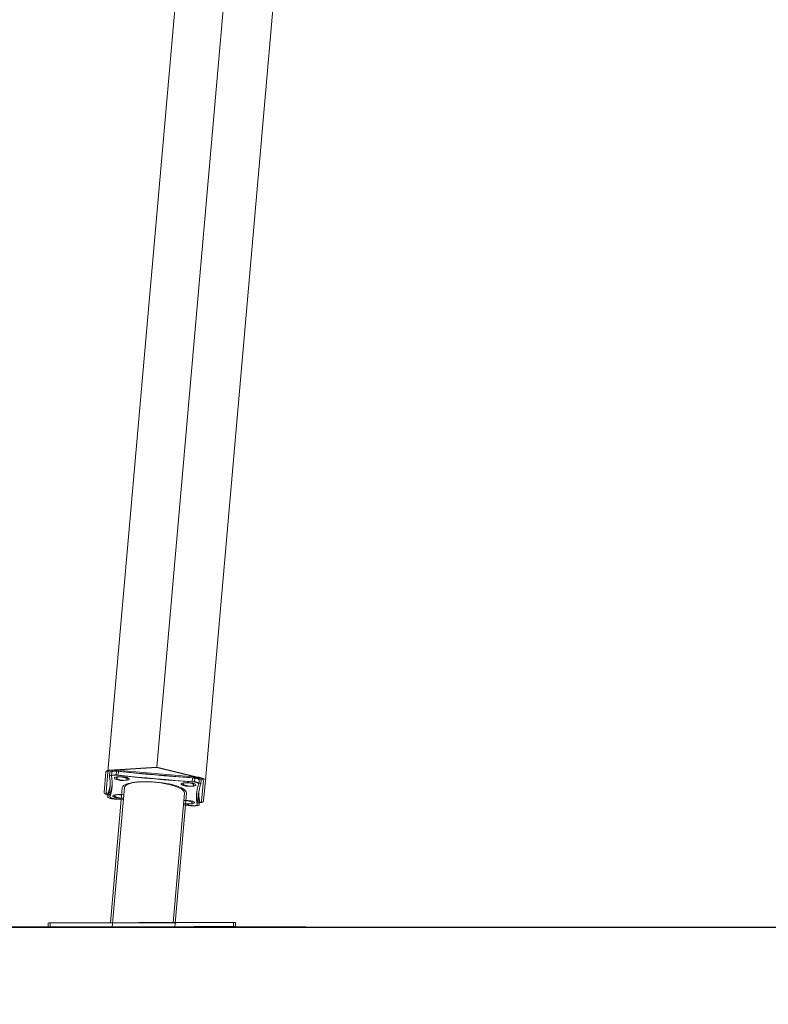
# Model space of a CAD drawing. Units: millimetres. Extents: x -1.9 to 9.3, y 0.2 to 17.5.
# Drawn here: x 1.7 to 2.4, y 12.2 to 13.1 of the extents above; entities that cross this region are included whole.
import ezdxf

# ---------------------------------------------------------------- set-up
doc = ezdxf.new("R2010")
doc.units = ezdxf.units.MM
doc.header["$PDSIZE"] = -1
doc.layers.add('DIASTASEIS', color=253, linetype='Continuous', lineweight=5)
doc.styles.get("Standard").update_dxf_attribs({"font": 'ARIALN.TTF'})
doc.dimstyles.get("Standard").update_dxf_attribs({"dimtxt": 0.18, "dimasz": 0.15, "dimexe": 0.1, "dimexo": 0, "dimgap": 0.09, "dimtad": 0, "dimtih": 1, "dimtoh": 1, "dimzin": 0, "dimdsep": 46, "dimtxsty": 'Standard', "dimblk": 'OBLIQUE', "dimcen": 0.09, "dimadec": 0, "dimazin": 0, "dimtfac": 1, "dimtofl": 0, "dimtmove": 0, "dimatfit": 3, "dimldrblk": 'OBLIQUE', "dimfxl": 1, "dimtolj": 1, "dimtzin": 0, "dimarcsym": 0})

# ---------------------------------------------------------------- blocks, each defined once
blk = doc.blocks.new('K283-A-A')
at = {"color": 7, "linetype": 'Continuous', "lineweight": 15}
for p, q in [((5305.82255, 255.29255), (5305.63025, 253.0946)), ((5305.86798, 255.2583), (5305.67756, 253.08179)), ((5305.58293, 253.09007), (5305.74965, 254.99569)), ((5305.57917, 253.07002), (5305.58092, 253.08999)), ((5305.58118, 253.0701), (5305.58293, 253.09007)), ((5305.5847, 253.08972), (5305.58436, 253.08588)), ((5305.58671, 253.0898), (5305.58637, 253.08596)), ((5305.59126, 253.09075), (5305.59092, 253.08691)), ((5305.59111, 253.09178), (5305.66583, 253.08524)), ((5305.59327, 253.09083), (5305.59293, 253.08699)), ((5305.66715, 253.0843), (5305.66682, 253.08046)), ((5305.59885, 253.07475), (5305.58701, 252.93932)), ((5305.66514, 253.08422), (5305.66481, 253.08038)), ((5305.67105, 253.07823), (5305.67139, 253.08207)), ((5305.67306, 253.07831), (5305.6734, 253.08215)), ((5305.67556, 253.08171), (5305.67381, 253.06174)), ((5305.67756, 253.08179), (5305.67582, 253.06183)), ((5305.58318, 253.06972), (5305.58285, 253.06588)), ((5305.58321, 253.06983), (5305.58287, 253.06599)), ((5305.58321, 253.06983), (5305.58318, 253.06972)), ((5305.58519, 253.0698), (5305.58486, 253.06596)), ((5305.58522, 253.06991), (5305.58488, 253.06607)), ((5305.58522, 253.06991), (5305.58519, 253.0698)), ((5305.59684, 253.07467), (5305.58536, 252.94343)), ((5305.6462, 252.94356), (5305.65721, 253.06938)), ((5305.64783, 252.93932), (5305.65922, 253.06947)), ((5305.58909, 253.06373), (5305.59584, 253.06325)), ((5305.5911, 253.06381), (5305.59786, 253.06333)), ((5305.65621, 253.05792), (5305.66298, 253.0572)), ((5305.65822, 253.058), (5305.66499, 253.05728)), ((5305.66987, 253.06219), (5305.66954, 253.05835)), ((5305.66954, 253.05823), (5305.66988, 253.06207)), ((5305.66988, 253.06207), (5305.66987, 253.06219)), ((5305.67188, 253.06228), (5305.67154, 253.05844)), ((5305.67155, 253.05832), (5305.67189, 253.06215)), ((5305.67189, 253.06215), (5305.67188, 253.06228)), ((5305.5249, 252.94324), (5305.52491, 252.93924)), ((5305.52691, 252.94332), (5305.52692, 252.93932)), ((5305.52691, 252.94332), (5305.52692, 252.93932)), ((5305.70491, 252.93963), (5305.7049, 252.94363)), ((5305.70691, 252.93972), (5305.7069, 252.94372)), ((5305.70691, 252.93972), (5305.7069, 252.94372))]:
    blk.add_line(p, q, dxfattribs=at)
at = {"color": 0}
blk.add_line((5305.58929, 253.09199), (5305.63025, 253.0946), dxfattribs=at)
at = {"color": 7}
blk.add_line((5305.63025, 253.0946), (5305.66977, 253.0851), dxfattribs=at)
at = {"color": 7, "linetype": 'Continuous', "lineweight": 15, "flags": 128}
for points in [[(5305.59111, 253.09178), (5305.58917, 253.0919), (5305.58728, 253.09191), (5305.58554, 253.09181), (5305.584, 253.09162), (5305.58273, 253.09132), (5305.58177, 253.09094), (5305.58116, 253.09049), (5305.58092, 253.08999)], [(5305.59312, 253.09186), (5305.59118, 253.09198), (5305.58929, 253.09199), (5305.58755, 253.0919), (5305.58601, 253.0917), (5305.58474, 253.0914), (5305.58378, 253.09102), (5305.58317, 253.09057), (5305.58293, 253.09007)], [(5305.59092, 253.08691), (5305.58964, 253.08701), (5305.58839, 253.08703), (5305.58723, 253.08698), (5305.58621, 253.08685), (5305.58538, 253.08666), (5305.58478, 253.0864), (5305.58444, 253.08609), (5305.58437, 253.08575)], [(5305.59126, 253.09075), (5305.58997, 253.09085), (5305.58872, 253.09087), (5305.58756, 253.09082), (5305.58654, 253.09069), (5305.58572, 253.09049), (5305.58512, 253.09024), (5305.58477, 253.08993), (5305.5847, 253.08972)], [(5305.59293, 253.08699), (5305.59165, 253.08709), (5305.5904, 253.08711), (5305.58924, 253.08706), (5305.58822, 253.08693), (5305.58739, 253.08674), (5305.58679, 253.08648), (5305.58645, 253.08618), (5305.58638, 253.08584)], [(5305.59327, 253.09083), (5305.59199, 253.09093), (5305.59073, 253.09095), (5305.58957, 253.0909), (5305.58856, 253.09077), (5305.58773, 253.09058), (5305.58713, 253.09032), (5305.58678, 253.09002), (5305.58671, 253.0898)], [(5305.59555, 253.08517), (5305.59406, 253.08526), (5305.59264, 253.08524), (5305.59139, 253.08512), (5305.59037, 253.0849), (5305.58964, 253.08461), (5305.58925, 253.08425), (5305.58921, 253.08385), (5305.58954, 253.08343), (5305.5902, 253.08301), (5305.59117, 253.08263), (5305.59239, 253.08229), (5305.59378, 253.08202), (5305.59526, 253.08185), (5305.59676, 253.08176), (5305.59817, 253.08178), (5305.59943, 253.0819), (5305.60045, 253.08212), (5305.60118, 253.08241), (5305.60157, 253.08277), (5305.60161, 253.08317), (5305.60128, 253.08359), (5305.60062, 253.08401), (5305.59965, 253.08439), (5305.59843, 253.08473), (5305.59704, 253.085), (5305.59555, 253.08517)], [(5305.66481, 253.08038), (5305.65557, 253.08104), (5305.64632, 253.08175), (5305.63708, 253.0825), (5305.62783, 253.08329), (5305.61859, 253.08413), (5305.60935, 253.08501), (5305.60013, 253.08594), (5305.59092, 253.08691)], [(5305.59756, 253.08526), (5305.59607, 253.08534), (5305.59465, 253.08532), (5305.5934, 253.0852), (5305.59238, 253.08499), (5305.59165, 253.08469), (5305.59126, 253.08433), (5305.59122, 253.08393), (5305.59155, 253.08351), (5305.59221, 253.0831), (5305.59318, 253.08271), (5305.5944, 253.08237), (5305.59579, 253.08211), (5305.59727, 253.08193), (5305.59877, 253.08185), (5305.60018, 253.08187), (5305.60144, 253.08199), (5305.60246, 253.0822), (5305.60319, 253.08249), (5305.60358, 253.08285), (5305.60362, 253.08325), (5305.60329, 253.08367), (5305.60263, 253.08409), (5305.60166, 253.08448), (5305.60044, 253.08481), (5305.59905, 253.08508), (5305.59756, 253.08526)], [(5305.66514, 253.08422), (5305.6559, 253.08488), (5305.64666, 253.08559), (5305.63741, 253.08634), (5305.62817, 253.08713), (5305.61892, 253.08797), (5305.60969, 253.08885), (5305.60047, 253.08978), (5305.59126, 253.09075)], [(5305.66682, 253.08046), (5305.65758, 253.08112), (5305.64833, 253.08183), (5305.63908, 253.08258), (5305.62984, 253.08337), (5305.6206, 253.08421), (5305.61137, 253.08509), (5305.60214, 253.08602), (5305.59293, 253.08699)], [(5305.66715, 253.0843), (5305.65791, 253.08496), (5305.64867, 253.08567), (5305.63942, 253.08642), (5305.63017, 253.08721), (5305.62093, 253.08805), (5305.6117, 253.08893), (5305.60248, 253.08986), (5305.59327, 253.09083)], [(5305.67556, 253.08171), (5305.67541, 253.08224), (5305.67489, 253.08279), (5305.67401, 253.08333), (5305.6728, 253.08385), (5305.67132, 253.08431), (5305.66962, 253.08471), (5305.66777, 253.08502), (5305.66583, 253.08524)], [(5305.6734, 253.08215), (5305.67335, 253.08239), (5305.67307, 253.08274), (5305.67252, 253.0831), (5305.67175, 253.08343), (5305.67077, 253.08373), (5305.66965, 253.08398), (5305.66842, 253.08418), (5305.66715, 253.0843)], [(5305.67756, 253.08179), (5305.67742, 253.08233), (5305.67689, 253.08288), (5305.67601, 253.08342), (5305.67481, 253.08393), (5305.67333, 253.08439), (5305.67163, 253.08479), (5305.66977, 253.0851), (5305.66784, 253.08532)], [(5305.62773, 253.08009), (5305.62447, 253.08033), (5305.62123, 253.08047), (5305.61806, 253.08051), (5305.61499, 253.08045), (5305.61207, 253.0803), (5305.60932, 253.08004), (5305.60678, 253.0797), (5305.60448, 253.07926), (5305.60244, 253.07874), (5305.60069, 253.07814), (5305.59925, 253.07746), (5305.59813, 253.07673), (5305.59736, 253.07594), (5305.59693, 253.0751), (5305.59684, 253.07467)], [(5305.62974, 253.08017), (5305.62648, 253.08041), (5305.62324, 253.08055), (5305.62007, 253.0806), (5305.617, 253.08054), (5305.61408, 253.08038), (5305.61133, 253.08013), (5305.60879, 253.07978), (5305.60649, 253.07934), (5305.60445, 253.07882), (5305.6027, 253.07822), (5305.60126, 253.07755), (5305.60014, 253.07681), (5305.59937, 253.07602), (5305.59894, 253.07518), (5305.59885, 253.07475)], [(5305.65721, 253.06938), (5305.65721, 253.06982), (5305.65693, 253.07072), (5305.6563, 253.07164), (5305.65533, 253.07256), (5305.65403, 253.07347), (5305.65241, 253.07437), (5305.65049, 253.07523), (5305.6483, 253.07607), (5305.64586, 253.07685), (5305.64319, 253.07758), (5305.64034, 253.07824), (5305.63733, 253.07883), (5305.63421, 253.07934), (5305.63099, 253.07976), (5305.62773, 253.08009)], [(5305.65922, 253.06947), (5305.65921, 253.06991), (5305.65894, 253.07081), (5305.65831, 253.07172), (5305.65734, 253.07264), (5305.65604, 253.07355), (5305.65442, 253.07445), (5305.6525, 253.07532), (5305.65031, 253.07615), (5305.64787, 253.07693), (5305.6452, 253.07766), (5305.64235, 253.07832), (5305.63934, 253.07891), (5305.63622, 253.07942), (5305.633, 253.07984), (5305.62974, 253.08017)], [(5305.66002, 253.07618), (5305.66151, 253.0761), (5305.66293, 253.07612), (5305.66418, 253.07624), (5305.6652, 253.07645), (5305.66593, 253.07675), (5305.66632, 253.0771), (5305.66636, 253.0775), (5305.66603, 253.07793), (5305.66537, 253.07834), (5305.6644, 253.07873), (5305.66318, 253.07906), (5305.66179, 253.07933), (5305.66031, 253.07951), (5305.65881, 253.07959), (5305.6574, 253.07957), (5305.65614, 253.07945), (5305.65512, 253.07924), (5305.65439, 253.07894), (5305.654, 253.07859), (5305.65396, 253.07818), (5305.65429, 253.07776), (5305.65495, 253.07735), (5305.65592, 253.07696), (5305.65714, 253.07662), (5305.65853, 253.07636), (5305.66002, 253.07618)], [(5305.66202, 253.07626), (5305.66352, 253.07618), (5305.66493, 253.0762), (5305.66619, 253.07632), (5305.66721, 253.07653), (5305.66794, 253.07683), (5305.66833, 253.07719), (5305.66837, 253.07759), (5305.66804, 253.07801), (5305.66738, 253.07842), (5305.66641, 253.07881), (5305.66519, 253.07915), (5305.6638, 253.07941), (5305.66231, 253.07959), (5305.66082, 253.07967), (5305.6594, 253.07965), (5305.65815, 253.07953), (5305.65713, 253.07932), (5305.6564, 253.07903), (5305.65601, 253.07867), (5305.65597, 253.07827), (5305.6563, 253.07785), (5305.65696, 253.07743), (5305.65793, 253.07704), (5305.65915, 253.07671), (5305.66054, 253.07644), (5305.66202, 253.07626)], [(5305.67103, 253.07812), (5305.67101, 253.07846), (5305.67072, 253.07882), (5305.67018, 253.07917), (5305.6694, 253.07951), (5305.66843, 253.07981), (5305.6673, 253.08006), (5305.66608, 253.08025), (5305.66481, 253.08038)], [(5305.67139, 253.08207), (5305.67135, 253.0823), (5305.67106, 253.08266), (5305.67051, 253.08301), (5305.66974, 253.08335), (5305.66877, 253.08365), (5305.66764, 253.0839), (5305.66642, 253.08409), (5305.66514, 253.08422)], [(5305.67304, 253.0782), (5305.67302, 253.07855), (5305.67273, 253.0789), (5305.67219, 253.07926), (5305.67141, 253.07959), (5305.67044, 253.07989), (5305.66931, 253.08014), (5305.66809, 253.08034), (5305.66682, 253.08046)], [(5305.57917, 253.07002), (5305.57932, 253.06949), (5305.57984, 253.06894), (5305.58072, 253.0684), (5305.58192, 253.06788), (5305.58299, 253.06754)], [(5305.58118, 253.0701), (5305.58133, 253.06957), (5305.58185, 253.06902), (5305.58273, 253.06848), (5305.58394, 253.06797), (5305.585, 253.06762)], [(5305.58287, 253.06599), (5305.58289, 253.06564), (5305.58318, 253.06529), (5305.58372, 253.06493), (5305.5845, 253.0646), (5305.58547, 253.0643), (5305.5866, 253.06404), (5305.58782, 253.06385), (5305.58909, 253.06373)], [(5305.58488, 253.06607), (5305.5849, 253.06573), (5305.58519, 253.06537), (5305.58573, 253.06502), (5305.58651, 253.06468), (5305.58748, 253.06438), (5305.58861, 253.06413), (5305.58983, 253.06394), (5305.5911, 253.06381)], [(5305.59622, 253.06757), (5305.59553, 253.06769), (5305.59404, 253.06787), (5305.59255, 253.06795), (5305.59113, 253.06793), (5305.58987, 253.06781), (5305.58885, 253.0676), (5305.58812, 253.0673), (5305.58773, 253.06695), (5305.5877, 253.06655), (5305.58802, 253.06612), (5305.58869, 253.06571), (5305.58966, 253.06532), (5305.59087, 253.06499), (5305.59226, 253.06472), (5305.59375, 253.06454), (5305.59375, 253.06454)], [(5305.59823, 253.06765), (5305.59754, 253.06777), (5305.59605, 253.06795), (5305.59456, 253.06803), (5305.59314, 253.06802), (5305.59189, 253.0679), (5305.59086, 253.06768), (5305.59014, 253.06739), (5305.58974, 253.06703), (5305.58971, 253.06663), (5305.59003, 253.06621), (5305.5907, 253.06579), (5305.59167, 253.0654), (5305.59288, 253.06507), (5305.59427, 253.0648), (5305.59576, 253.06462), (5305.59576, 253.06462)], [(5305.59375, 253.06454), (5305.59524, 253.06446), (5305.59595, 253.06446)], [(5305.59576, 253.06462), (5305.59725, 253.06454), (5305.59796, 253.06454)], [(5305.65632, 253.05917), (5305.65702, 253.05906), (5305.6585, 253.05888), (5305.66, 253.05879), (5305.66141, 253.05881), (5305.66267, 253.05893), (5305.66369, 253.05915), (5305.66442, 253.05944), (5305.66481, 253.0598), (5305.66485, 253.0602), (5305.66452, 253.06062), (5305.66385, 253.06104), (5305.66289, 253.06142), (5305.66167, 253.06176), (5305.66028, 253.06203), (5305.65879, 253.0622)], [(5305.65879, 253.0622), (5305.6573, 253.06229), (5305.65659, 253.06229)], [(5305.65833, 253.05926), (5305.65902, 253.05914), (5305.66051, 253.05896), (5305.662, 253.05888), (5305.66342, 253.0589), (5305.66468, 253.05902), (5305.6657, 253.05923), (5305.66643, 253.05952), (5305.66682, 253.05988), (5305.66685, 253.06028), (5305.66653, 253.0607), (5305.66586, 253.06112), (5305.66489, 253.06151), (5305.66368, 253.06184), (5305.66229, 253.06211), (5305.6608, 253.06229)], [(5305.6608, 253.06229), (5305.65931, 253.06237), (5305.6586, 253.06237)], [(5305.66298, 253.0572), (5305.66426, 253.0571), (5305.66551, 253.05708), (5305.66667, 253.05713), (5305.66769, 253.05726), (5305.66852, 253.05745), (5305.66912, 253.05771), (5305.66946, 253.05801), (5305.66954, 253.05835)], [(5305.66499, 253.05728), (5305.66627, 253.05718), (5305.66752, 253.05716), (5305.66868, 253.05721), (5305.6697, 253.05734), (5305.67053, 253.05754), (5305.67113, 253.05779), (5305.67147, 253.0581), (5305.67154, 253.05844)], [(5305.66969, 253.05997), (5305.67073, 253.06011), (5305.672, 253.06041), (5305.67296, 253.06079), (5305.67357, 253.06124), (5305.67381, 253.06174)], [(5305.6717, 253.06005), (5305.67273, 253.0602), (5305.67401, 253.06049), (5305.67497, 253.06087), (5305.67558, 253.06132), (5305.67582, 253.06183)], [(5305.61638, 252.9435), (5305.61073, 252.94349), (5305.60509, 252.94347), (5305.59949, 252.94346), (5305.59395, 252.94345), (5305.5885, 252.94343), (5305.58315, 252.94342), (5305.57792, 252.94341), (5305.57284, 252.9434), (5305.56793, 252.94338), (5305.5632, 252.94337), (5305.55868, 252.94336), (5305.55438, 252.94335), (5305.55031, 252.94334), (5305.54651, 252.94332), (5305.54297, 252.94331), (5305.53971, 252.9433), (5305.53676, 252.94329), (5305.53411, 252.94328), (5305.53178, 252.94328), (5305.52977, 252.94327), (5305.52811, 252.94326), (5305.52678, 252.94325), (5305.52581, 252.94325), (5305.52518, 252.94324), (5305.52491, 252.94324), (5305.5249, 252.94324)], [(5305.61839, 252.94359), (5305.61274, 252.94357), (5305.6071, 252.94356), (5305.6015, 252.94355), (5305.59596, 252.94354), (5305.59051, 252.94352), (5305.58516, 252.94351), (5305.57994, 252.9435), (5305.57486, 252.94348), (5305.56994, 252.94347), (5305.56522, 252.94346), (5305.56069, 252.94345), (5305.55639, 252.94343), (5305.55233, 252.94342), (5305.54852, 252.94341), (5305.54498, 252.9434), (5305.54173, 252.94339), (5305.53877, 252.94338), (5305.53612, 252.94337), (5305.53379, 252.94336), (5305.53179, 252.94336), (5305.53012, 252.94335), (5305.5288, 252.94334), (5305.52782, 252.94334), (5305.52719, 252.94333), (5305.52692, 252.94333), (5305.52691, 252.94332)], [(5305.61839, 252.94359), (5305.61274, 252.94357), (5305.6071, 252.94356), (5305.6015, 252.94355), (5305.59596, 252.94354), (5305.59051, 252.94352), (5305.58516, 252.94351), (5305.57994, 252.9435), (5305.57486, 252.94348), (5305.56994, 252.94347), (5305.56522, 252.94346), (5305.56069, 252.94345), (5305.55639, 252.94343), (5305.55233, 252.94342), (5305.54852, 252.94341), (5305.54498, 252.9434), (5305.54173, 252.94339), (5305.53877, 252.94338), (5305.53612, 252.94337), (5305.53379, 252.94336), (5305.53179, 252.94336), (5305.53012, 252.94335), (5305.5288, 252.94334), (5305.52782, 252.94334), (5305.52719, 252.94333), (5305.52692, 252.94333), (5305.52691, 252.94332)], [(5305.7049, 252.94363), (5305.7048, 252.94363), (5305.70436, 252.94363), (5305.70357, 252.94363), (5305.70243, 252.94364), (5305.70094, 252.94364), (5305.69911, 252.94364), (5305.69695, 252.94364), (5305.69447, 252.94363), (5305.69167, 252.94363), (5305.68857, 252.94363), (5305.68518, 252.94362), (5305.68151, 252.94362), (5305.67758, 252.94361), (5305.6734, 252.94361), (5305.66899, 252.9436), (5305.66437, 252.94359), (5305.65955, 252.94358), (5305.65455, 252.94357), (5305.6494, 252.94356), (5305.64411, 252.94355), (5305.63871, 252.94354), (5305.63322, 252.94353), (5305.62765, 252.94352), (5305.62203, 252.94351), (5305.61638, 252.9435)], [(5305.7069, 252.94372), (5305.70681, 252.94372), (5305.70637, 252.94372), (5305.70558, 252.94372), (5305.70443, 252.94372), (5305.70295, 252.94372), (5305.70112, 252.94372), (5305.69896, 252.94372), (5305.69648, 252.94372), (5305.69368, 252.94372), (5305.69058, 252.94372), (5305.68719, 252.94371), (5305.68352, 252.94371), (5305.67959, 252.9437), (5305.67541, 252.94369), (5305.671, 252.94369), (5305.66637, 252.94368), (5305.66156, 252.94367), (5305.65656, 252.94366), (5305.65141, 252.94365), (5305.64612, 252.94364), (5305.64072, 252.94363), (5305.63522, 252.94362), (5305.62966, 252.94361), (5305.62404, 252.9436), (5305.61839, 252.94359)], [(5305.7069, 252.94372), (5305.70681, 252.94372), (5305.70637, 252.94372), (5305.70558, 252.94372), (5305.70443, 252.94372), (5305.70295, 252.94372), (5305.70112, 252.94372), (5305.69896, 252.94372), (5305.69648, 252.94372), (5305.69368, 252.94372), (5305.69058, 252.94372), (5305.68719, 252.94371), (5305.68352, 252.94371), (5305.67959, 252.9437), (5305.67541, 252.94369), (5305.671, 252.94369), (5305.66637, 252.94368), (5305.66156, 252.94367), (5305.65656, 252.94366), (5305.65141, 252.94365), (5305.64612, 252.94364), (5305.64072, 252.94363), (5305.63522, 252.94362), (5305.62966, 252.94361), (5305.62404, 252.9436), (5305.61839, 252.94359)], [(5305.61639, 252.9395), (5305.61073, 252.93948), (5305.6051, 252.93947), (5305.5995, 252.93946), (5305.59396, 252.93945), (5305.58851, 252.93943), (5305.58316, 252.93942), (5305.57793, 252.93941), (5305.57285, 252.9394), (5305.56794, 252.93938), (5305.56321, 252.93937), (5305.55869, 252.93936), (5305.55439, 252.93935), (5305.55032, 252.93934), (5305.54651, 252.93932), (5305.54298, 252.93931), (5305.53972, 252.9393), (5305.53676, 252.93929), (5305.53411, 252.93928), (5305.53178, 252.93928), (5305.52978, 252.93927), (5305.52811, 252.93926), (5305.52679, 252.93925), (5305.52581, 252.93925), (5305.52519, 252.93924), (5305.52492, 252.93924), (5305.525, 252.93923), (5305.52544, 252.93923), (5305.52624, 252.93923), (5305.52738, 252.93923), (5305.52887, 252.93923), (5305.53069, 252.93923), (5305.53285, 252.93923), (5305.53534, 252.93923), (5305.53813, 252.93923), (5305.54123, 252.93924), (5305.54463, 252.93924), (5305.54829, 252.93925), (5305.55223, 252.93925), (5305.55641, 252.93926), (5305.56082, 252.93926), (5305.56544, 252.93927), (5305.57026, 252.93928), (5305.57525, 252.93929), (5305.5804, 252.9393), (5305.58569, 252.93931), (5305.59109, 252.93932), (5305.59659, 252.93933), (5305.60216, 252.93934), (5305.60778, 252.93935), (5305.61343, 252.93937), (5305.61908, 252.93938), (5305.62472, 252.93939), (5305.63031, 252.9394), (5305.63585, 252.93942), (5305.64131, 252.93943), (5305.64666, 252.93944), (5305.65188, 252.93946), (5305.65696, 252.93947), (5305.66187, 252.93948), (5305.6666, 252.93949), (5305.67113, 252.93951), (5305.67543, 252.93952), (5305.67949, 252.93953), (5305.6833, 252.93954), (5305.68684, 252.93955), (5305.69009, 252.93956), (5305.69305, 252.93957), (5305.6957, 252.93958), (5305.69803, 252.93959), (5305.70003, 252.9396), (5305.7017, 252.9396), (5305.70302, 252.93961), (5305.704, 252.93962), (5305.70462, 252.93962), (5305.70489, 252.93963), (5305.70481, 252.93963), (5305.70437, 252.93963), (5305.70358, 252.93963), (5305.70244, 252.93964), (5305.70095, 252.93964), (5305.69912, 252.93964), (5305.69696, 252.93964), (5305.69448, 252.93963), (5305.69168, 252.93963), (5305.68858, 252.93963), (5305.68519, 252.93962), (5305.68152, 252.93962), (5305.67759, 252.93961), (5305.67341, 252.93961), (5305.669, 252.9396), (5305.66438, 252.93959), (5305.65956, 252.93958), (5305.65456, 252.93957), (5305.64941, 252.93956), (5305.64412, 252.93955), (5305.63872, 252.93954), (5305.63322, 252.93953), (5305.62765, 252.93952), (5305.62204, 252.93951), (5305.61639, 252.9395)], [(5305.6184, 252.93959), (5305.61274, 252.93957), (5305.60711, 252.93956), (5305.60151, 252.93955), (5305.59597, 252.93954), (5305.59052, 252.93952), (5305.58517, 252.93951), (5305.57994, 252.9395), (5305.57486, 252.93948), (5305.56995, 252.93947), (5305.56522, 252.93946), (5305.5607, 252.93945), (5305.5564, 252.93943), (5305.55234, 252.93942), (5305.54853, 252.93941), (5305.54499, 252.9394), (5305.54173, 252.93939), (5305.53878, 252.93938), (5305.53613, 252.93937), (5305.5338, 252.93936), (5305.53179, 252.93936), (5305.53013, 252.93935), (5305.5288, 252.93934), (5305.52783, 252.93934), (5305.5272, 252.93933), (5305.52693, 252.93933), (5305.52702, 252.93932), (5305.52746, 252.93932), (5305.52825, 252.93932), (5305.52939, 252.93932), (5305.53088, 252.93932), (5305.53271, 252.93932), (5305.53487, 252.93932), (5305.53735, 252.93932), (5305.54015, 252.93932), (5305.54325, 252.93932), (5305.54664, 252.93933), (5305.55031, 252.93933), (5305.55424, 252.93934), (5305.55842, 252.93935), (5305.56283, 252.93935), (5305.56745, 252.93936), (5305.57227, 252.93937), (5305.57726, 252.93938), (5305.58241, 252.93939), (5305.5877, 252.9394), (5305.5931, 252.93941), (5305.5986, 252.93942), (5305.60417, 252.93943), (5305.60979, 252.93944), (5305.61544, 252.93945), (5305.62109, 252.93947), (5305.62673, 252.93948), (5305.63232, 252.93949), (5305.63786, 252.93951), (5305.64331, 252.93952), (5305.64867, 252.93953), (5305.65389, 252.93954), (5305.65897, 252.93956), (5305.66388, 252.93957), (5305.66861, 252.93958), (5305.67313, 252.93959), (5305.67744, 252.93961), (5305.6815, 252.93962), (5305.68531, 252.93963), (5305.68885, 252.93964), (5305.6921, 252.93965), (5305.69506, 252.93966), (5305.69771, 252.93967), (5305.70004, 252.93968), (5305.70204, 252.93968), (5305.70371, 252.93969), (5305.70503, 252.9397), (5305.70601, 252.9397), (5305.70663, 252.93971), (5305.7069, 252.93971), (5305.70682, 252.93972), (5305.70638, 252.93972), (5305.70558, 252.93972), (5305.70444, 252.93972), (5305.70295, 252.93973), (5305.70113, 252.93972), (5305.69897, 252.93972), (5305.69648, 252.93972), (5305.69369, 252.93972), (5305.69059, 252.93972), (5305.68719, 252.93971), (5305.68353, 252.93971), (5305.67959, 252.9397), (5305.67542, 252.93969), (5305.67101, 252.93969), (5305.66638, 252.93968), (5305.66156, 252.93967), (5305.65657, 252.93966), (5305.65142, 252.93965), (5305.64613, 252.93964), (5305.64073, 252.93963), (5305.63523, 252.93962), (5305.62966, 252.93961), (5305.62405, 252.9396), (5305.6184, 252.93959)], [(5305.6184, 252.93959), (5305.61274, 252.93957), (5305.60711, 252.93956), (5305.60151, 252.93955), (5305.59597, 252.93954), (5305.59052, 252.93952), (5305.58517, 252.93951), (5305.57994, 252.9395), (5305.57486, 252.93948), (5305.56995, 252.93947), (5305.56522, 252.93946), (5305.5607, 252.93945), (5305.5564, 252.93943), (5305.55234, 252.93942), (5305.54853, 252.93941), (5305.54499, 252.9394), (5305.54173, 252.93939), (5305.53878, 252.93938), (5305.53613, 252.93937), (5305.5338, 252.93936), (5305.53179, 252.93936), (5305.53013, 252.93935), (5305.5288, 252.93934), (5305.52783, 252.93934), (5305.5272, 252.93933), (5305.52693, 252.93933), (5305.52702, 252.93932), (5305.52746, 252.93932), (5305.52825, 252.93932), (5305.52939, 252.93932), (5305.53088, 252.93932), (5305.53271, 252.93932), (5305.53487, 252.93932), (5305.53735, 252.93932), (5305.54015, 252.93932), (5305.54325, 252.93932), (5305.54664, 252.93933), (5305.55031, 252.93933), (5305.55424, 252.93934), (5305.55842, 252.93935), (5305.56283, 252.93935), (5305.56745, 252.93936), (5305.57227, 252.93937), (5305.57726, 252.93938), (5305.58241, 252.93939), (5305.5877, 252.9394), (5305.5931, 252.93941), (5305.5986, 252.93942), (5305.60417, 252.93943), (5305.60979, 252.93944), (5305.61544, 252.93945), (5305.62109, 252.93947), (5305.62673, 252.93948), (5305.63232, 252.93949), (5305.63786, 252.93951), (5305.64331, 252.93952), (5305.64867, 252.93953), (5305.65389, 252.93954), (5305.65897, 252.93956), (5305.66388, 252.93957), (5305.66861, 252.93958), (5305.67313, 252.93959), (5305.67744, 252.93961), (5305.6815, 252.93962), (5305.68531, 252.93963), (5305.68885, 252.93964), (5305.6921, 252.93965), (5305.69506, 252.93966), (5305.69771, 252.93967), (5305.70004, 252.93968), (5305.70204, 252.93968), (5305.70371, 252.93969), (5305.70503, 252.9397), (5305.70601, 252.9397), (5305.70663, 252.93971), (5305.7069, 252.93971), (5305.70682, 252.93972), (5305.70638, 252.93972), (5305.70558, 252.93972), (5305.70444, 252.93972), (5305.70295, 252.93973), (5305.70113, 252.93972), (5305.69897, 252.93972), (5305.69648, 252.93972), (5305.69369, 252.93972), (5305.69059, 252.93972), (5305.68719, 252.93971), (5305.68353, 252.93971), (5305.67959, 252.9397), (5305.67542, 252.93969), (5305.67101, 252.93969), (5305.66638, 252.93968), (5305.66156, 252.93967), (5305.65657, 252.93966), (5305.65142, 252.93965), (5305.64613, 252.93964), (5305.64073, 252.93963), (5305.63523, 252.93962), (5305.62966, 252.93961), (5305.62405, 252.9396), (5305.6184, 252.93959)]]:
    blk.add_lwpolyline(points, dxfattribs=at)
at = {"color": 7, "linetype": 'Continuous', "lineweight": 15}
for centre, radius, start, end in [((5305.5472, 253.07862), 0.03784, 340.49096, 10.86163), ((5305.54922, 253.07871), 0.03784, 340.49096, 10.86163), ((5305.54707, 253.08259), 0.03832, 340.54203, 351.97647), ((5305.54908, 253.08268), 0.03832, 340.54203, 351.97647), ((5305.7067, 253.06548), 0.03784, 160.49259, 190.85999), ((5305.70871, 253.06557), 0.03784, 160.49259, 190.85999), ((5305.70776, 253.06939), 0.03857, 178.04856, 190.75437), ((5305.70977, 253.06947), 0.03857, 178.04856, 190.75437)]:
    blk.add_arc(centre, radius, start, end, dxfattribs=at)
blk = doc.blocks.new('_Oblique')
at = {"color": 0, "linetype": 'ByBlock', "lineweight": -2}
blk.add_line((-0.5, -0.5), (0.5, 0.5), dxfattribs=at)
blk = doc.blocks.new('*D87')
at = {"layer": 'Defpoints', "color": 0}
for p in [(1.95913, 14.75086), (1.25028, 12.26667), (1.95913, 12.26667)]:
    blk.add_point(p, dxfattribs=at)
at = {"layer": 'DIASTASEIS', "color": 0, "lineweight": -2}
for p, q in [((1.95913, 14.75086), (1.15028, 14.75086)), ((1.25028, 14.75086), (1.25028, 13.69066)), ((1.25028, 12.26667), (1.25028, 13.32686)), ((1.95913, 12.26667), (1.15028, 12.26667))]:
    blk.add_line(p, q, dxfattribs=at)
at = {"layer": 'DIASTASEIS', "color": 0, "linetype": 'ByBlock', "lineweight": -2, "xscale": 0.15, "yscale": 0.15, "zscale": 0.15}
for p, rotation in [((1.25028, 14.75086), 90), ((1.25028, 12.26667), 270)]:
    blk.add_blockref('_Oblique', p, dxfattribs=dict(at, rotation=rotation))
at = {"layer": 'DIASTASEIS', "color": 0, "insert": (1.25028, 13.50876), "char_height": 0.18, "attachment_point": 5}
blk.add_mtext('\\A1;2.50', dxfattribs=at)

msp = doc.modelspace()

# ---------------------------------------------------------------- linework, layer by layer
msp.add_line((0.66801, 12.26667, -2493.81325), (7.90171, 12.26667, -2493.81325))

# ---------------------------------------------------------------- block references
at = {"color": 7}
msp.add_blockref('K283-A-A', (-5303.8159, -240.67257, -2493.81325), dxfattribs=at)

# ---------------------------------------------------------------- dimensions: what is measured, and where the dimension line sits
at = {"layer": 'DIASTASEIS'}
dim = msp.add_linear_dim(base=(1.25028, 12.26667), p1=(1.95913, 14.75086, -2493.81325), p2=(1.95913, 12.26667, -2493.81325), angle=90, dimstyle='Standard', override={"dimrnd": 0.05}, dxfattribs=at)
dim.commit()
dim.dimension.update_dxf_attribs({"geometry": '*D87', "text_midpoint": (1.25028, 13.50876)})

doc.saveas('drawing.dxf')
